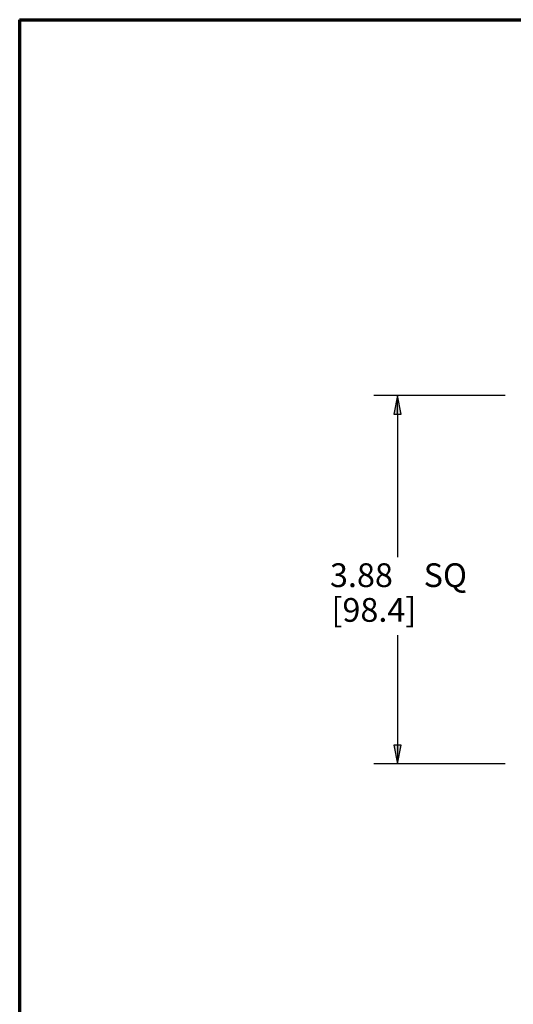
# Paper-space layout 'Layout1' of a CAD drawing. Units: inches. Extents: x 0.2 to 16.6, y 0.2 to 10.5.
# Drawn here: x 0.2 to 2.8, y 5.4 to 10.5 of the extents above; entities that cross this region are included whole.
import ezdxf

# ---------------------------------------------------------------- set-up
doc = ezdxf.new("R2010")
doc.units = ezdxf.units.IN
doc.header["$MEASUREMENT"] = 0
doc.layers.add('Border (ANSI)', color=7, linetype='Continuous', lineweight=70)
doc.layers.add('Dimension (ANSI)', color=7, linetype='Continuous', lineweight=25)
doc.layers.add('Viewport1ForCustomObjects_0', color=7, linetype='Continuous')
doc.styles.get("Standard").update_dxf_attribs({"font": 'tahoma.ttf'})

# ---------------------------------------------------------------- blocks, each defined once
blk = doc.blocks.new('CustomObjectsInViewport1_0')
at = {"layer": 'Border (ANSI)'}
for q in [(16.6775, 10.6775), (0.3225, 0.3225)]:
    blk.add_line((0.3225, 10.6775), q, dxfattribs=at)
at = {"layer": 'Dimension (ANSI)'}
for p, q in [((2.879, 8.7012), (2.1865, 8.7012)), ((2.3115, 8.7012), (2.2919, 8.6028)), ((2.3312, 8.6028), (2.3115, 8.7012)), ((2.3115, 8.6028), (2.3115, 8.7012)), ((2.2919, 8.6028), (2.3312, 8.6028)), ((2.3115, 8.6028), (2.3115, 7.8505)), ((2.3115, 7.4413), (2.3115, 6.8621)), ((2.3312, 6.8621), (2.2919, 6.8621)), ((2.2919, 6.8621), (2.3115, 6.7637)), ((2.3115, 6.7637), (2.3312, 6.8621)), ((2.3115, 6.8621), (2.3115, 6.7637)), ((2.879, 6.7637), (2.1865, 6.7637))]:
    blk.add_line(p, q, dxfattribs=at)
at = {"layer": 'Dimension (ANSI)', "linetype": 'Continuous'}
for points in [[(2.3115, 8.7012), (2.3312, 8.6028), (2.2919, 8.6028)], [(2.2919, 6.8621), (2.3312, 6.8621), (2.3115, 6.7637)]]:
    blk.add_solid(points, dxfattribs=at)
at = {"layer": 'Dimension (ANSI)', "char_height": 0.125, "attachment_point": 1}
for s, insert in [('\\fCalibri Light|b0|i0;\\W1.;3.88', (1.9562, 7.819)), ('\\fCalibri Light|b0|i0;\\W1.; SQ', (2.4113, 7.819)), ('\\fCalibri Light|b0|i0;\\W1.;[98.4]', (1.9641, 7.6364))]:
    blk.add_mtext(s, dxfattribs=dict(at, insert=insert))

psp = doc.layouts.get("Layout1")

# ---------------------------------------------------------------- block references
at = {"layer": 'Viewport1ForCustomObjects_0'}
psp.add_blockref('CustomObjectsInViewport1_0', (-0.0814, -0.139), dxfattribs=at)

doc.saveas('drawing.dxf')
